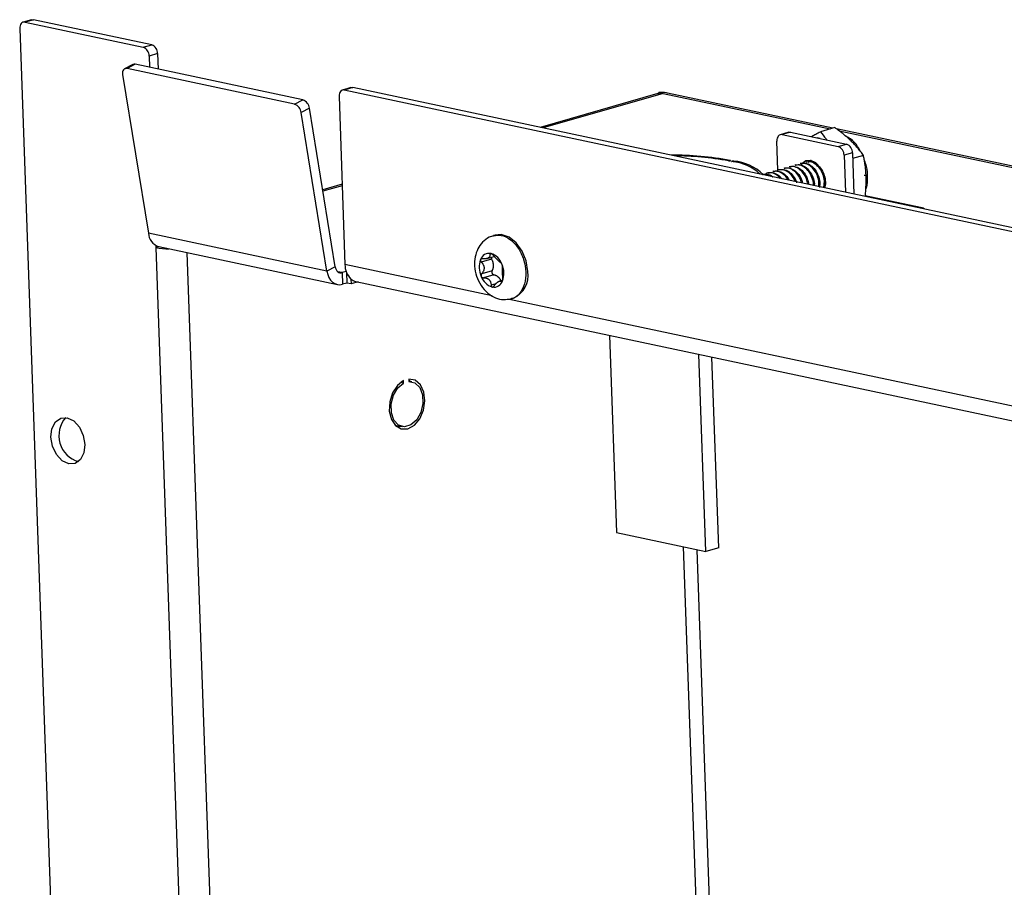
# Model space of a CAD drawing. Units: inches. Extents: x 0.6 to 16.6, y 0.4 to 10.6.
# Drawn here: x 3.6 to 4.3, y 2.8 to 3.3 of the extents above; entities that cross this region are included whole.
import ezdxf

# ---------------------------------------------------------------- set-up
doc = ezdxf.new("R2010")
doc.units = ezdxf.units.IN
doc.header["$MEASUREMENT"] = 0

msp = doc.modelspace()

# ---------------------------------------------------------------- linework, layer by layer
at = {"color": 7, "linetype": 'Continuous', "lineweight": 25}
for p, q in [((3.63165509, 3.3306767), (3.62605092, 3.32906589)), ((3.63291597, 3.3307113), (3.6273118, 3.32910049)), ((3.6273118, 3.32910049), (3.70601823, 3.31237153)), ((3.7116224, 3.31398235), (3.63291597, 3.3307113)), ((3.62377713, 3.32484933), (3.6616557, 2.25167613)), ((3.70601823, 3.31237153), (3.7116224, 3.31398235)), ((3.71551287, 3.30815298), (3.7099087, 3.30654217)), ((3.71551287, 3.30815298), (3.71587662, 3.29784721)), ((3.7099087, 3.30654217), (3.7101728, 3.29905955)), ((3.69905725, 3.30089192), (3.69357503, 3.29802543)), ((3.7006929, 3.30107449), (3.69521069, 3.298208)), ((3.80658771, 3.27453495), (3.69521069, 3.298208)), ((3.81206993, 3.27740144), (3.7006929, 3.30107449)), ((3.69227577, 3.29419905), (3.70937399, 3.18870341)), ((3.84407335, 3.28552746), (3.83846918, 3.28391664)), ((3.84533423, 3.28556206), (3.83973006, 3.28395125)), ((4.90508843, 3.05751063), (3.83973006, 3.28395125)), ((4.9106926, 3.05912144), (3.84533423, 3.28556206)), ((4.04835249, 3.28154933), (3.97007219, 3.25904916)), ((4.04835249, 3.28154933), (4.04891362, 3.28168513)), ((4.04889273, 3.28227695), (4.05186279, 3.28164567)), ((4.04891362, 3.28168513), (4.04889273, 3.28227695)), ((4.16462818, 3.25857461), (4.05470351, 3.28193896)), ((3.80658771, 3.27453495), (3.81206993, 3.27740144)), ((3.83619539, 3.27970008), (3.84014478, 3.1678062)), ((3.81656014, 3.27181429), (3.81107793, 3.26894779)), ((3.82817615, 3.16345216), (3.81107793, 3.26894779)), ((3.83365836, 3.16631865), (3.81656014, 3.27181429)), ((4.13534835, 3.2558183), (4.12974417, 3.25420748)), ((4.13660923, 3.2558529), (4.13100505, 3.25424209)), ((4.13660923, 3.2558529), (4.17385371, 3.24793663)), ((4.16593828, 3.25895118), (4.15640844, 3.256212)), ((5.02356779, 3.07600805), (4.1672219, 3.25802332)), ((4.12815377, 3.23062948), (4.12747039, 3.24999092)), ((4.13100505, 3.25424209), (4.16824953, 3.24632582)), ((4.16824953, 3.24632582), (4.17385371, 3.24793663)), ((4.14720127, 3.23613599), (4.14661913, 3.23596867)), ((4.17774417, 3.24210727), (4.17214, 3.24049645)), ((4.17214, 3.24049645), (4.17300761, 3.21591549)), ((4.17774417, 3.24210727), (4.17871143, 3.21470315)), ((4.18501467, 3.24045568), (4.1778749, 3.23840349)), ((4.12530995, 3.22984376), (4.12472782, 3.22967643)), ((4.12895851, 3.23089246), (4.12837637, 3.23072514)), ((4.13260706, 3.23194117), (4.13202492, 3.23177384)), ((4.13625561, 3.23298987), (4.13567347, 3.23282255)), ((4.13990416, 3.23403858), (4.13932202, 3.23387126)), ((4.14355271, 3.23508729), (4.14297058, 3.23491996)), ((4.11801285, 3.22774634), (4.11772926, 3.22766483)), ((4.1216614, 3.22879505), (4.12107926, 3.22862773)), ((4.18607203, 3.22681269), (4.18604382, 3.22737861)), ((3.83826152, 3.22116271), (3.82537006, 3.21745731)), ((4.22406152, 3.20540879), (4.18627455, 3.21344036)), ((3.82817615, 3.16345216), (3.70937399, 3.18870341)), ((3.9401651, 3.18737914), (3.93888081, 3.18700999)), ((3.71435939, 3.18044545), (3.71441029, 3.1790033)), ((3.71663688, 3.17964329), (3.71441029, 3.1790033)), ((3.71441029, 3.1790033), (3.74426341, 2.33320654)), ((3.71629589, 3.17971577), (3.83509805, 3.15446452)), ((3.93772913, 3.17142085), (3.93082199, 3.16943553)), ((3.93465403, 3.17180565), (3.93942257, 3.17317628)), ((3.83365836, 3.16631865), (3.82817615, 3.16345216)), ((3.9380043, 3.16362875), (3.93109702, 3.16164338)), ((3.84095077, 3.16310937), (3.83833469, 3.16235743)), ((3.83833469, 3.16235743), (3.83860794, 3.15461558)), ((3.84115949, 3.16251918), (3.84141003, 3.15542099)), ((3.84414511, 3.15810618), (3.84426128, 3.15481496)), ((3.93912868, 3.16096602), (3.93222167, 3.15898074)), ((3.94511931, 3.1573579), (3.94286034, 3.1567086)), ((3.84141003, 3.15542099), (3.83860794, 3.15461558)), ((3.84426128, 3.15481496), (3.84141003, 3.15542099)), ((3.84900338, 3.15617798), (3.84426128, 3.15481496)), ((3.84728774, 3.15654264), (4.90745787, 2.93120478)), ((3.95094356, 3.14504253), (3.95222784, 3.14541167)), ((4.01610628, 3.12066047), (4.0207433, 2.98928471)), ((4.08014438, 2.97665908), (4.07550736, 3.10803484)), ((4.08878415, 2.97914242), (4.08430075, 3.10616581)), ((3.88260921, 3.09151717), (3.88266684, 3.08988438)), ((3.87916423, 3.08887763), (3.87716764, 3.089302)), ((3.87916423, 3.08887763), (3.8791066, 3.09051041)), ((3.88262797, 3.09098567), (3.88380189, 3.08990916)), ((3.88459992, 3.08973954), (3.88265738, 3.09015242)), ((3.87335436, 3.06094843), (3.87825884, 3.05990599)), ((4.0207433, 2.98928471), (4.08014438, 2.97665908)), ((4.08878415, 2.97914242), (4.08014438, 2.97665908))]:
    msp.add_line(p, q, dxfattribs=at)
at = {"color": 8, "linetype": 'Continuous', "lineweight": 25}
for p, q in [((4.05186279, 3.28164567), (3.97189752, 3.25866119)), ((4.05186279, 3.28164567), (4.16283393, 3.25805889)), ((4.1688811, 3.25677357), (5.02177354, 3.07549232)), ((4.09637952, 3.23682453), (4.09636891, 3.23712527)), ((4.09879396, 3.23600422), (4.09877242, 3.2366144)), ((3.83829341, 3.22025925), (3.82551139, 3.21658531)), ((4.22407378, 3.20506143), (4.22406152, 3.20540879)), ((3.73504466, 3.17573074), (3.76475677, 2.33392927)), ((3.93781772, 3.17484421), (3.93660736, 3.17449631)), ((3.93806894, 3.14699255), (3.84014478, 3.1678062)), ((3.83833469, 3.16235743), (3.83535145, 3.16299151)), ((3.94045472, 3.15492636), (3.9373298, 3.15402816)), ((3.94481411, 3.15659137), (3.94423981, 3.15642629)), ((4.79700855, 2.96442598), (3.94848691, 3.14477822)), ((4.06522759, 2.97982963), (4.08477854, 2.42591339)), ((4.09380012, 2.43091474), (4.07449523, 2.9778598))]:
    msp.add_line(p, q, dxfattribs=at)
at = {"color": 7, "linetype": 'Continuous', "lineweight": 25, "flags": 128}
for points in [[(3.6273118, 3.32910049), (3.62659093, 3.32915759), (3.6259046, 3.3290188), (3.62527919, 3.32868945), (3.62473872, 3.32818221), (3.62430397, 3.32751656), (3.62399165, 3.32671809), (3.62381376, 3.32581747), (3.62377713, 3.32484933)], [(3.63165509, 3.3306767), (3.6321951, 3.3307684), (3.63291597, 3.3307113)], [(3.69521069, 3.298208), (3.69450134, 3.29826975), (3.69384914, 3.29814474), (3.69327915, 3.29783778), (3.69281327, 3.29736066), (3.69246941, 3.29673171), (3.69226078, 3.29597512), (3.69219539, 3.29511994), (3.69227577, 3.29419905)], [(3.83973006, 3.28395125), (3.83900919, 3.28400835), (3.83832286, 3.28386956), (3.83769745, 3.28354021), (3.83715698, 3.28303297), (3.83672224, 3.28236732), (3.83640991, 3.28156884), (3.83623202, 3.28066823), (3.83619539, 3.27970008)], [(3.84407335, 3.28552746), (3.84461337, 3.28561916), (3.84533423, 3.28556206)], [(4.13534835, 3.2558183), (4.13588836, 3.25591), (4.13660923, 3.2558529)], [(4.13100505, 3.25424209), (4.13028419, 3.25429919), (4.12959786, 3.2541604), (4.12897244, 3.25383105), (4.12843198, 3.25332381), (4.12799723, 3.25265816), (4.12768491, 3.25185968), (4.12750702, 3.25095907), (4.12747039, 3.24999092)], [(4.15628112, 3.25167166), (4.15523004, 3.25193509), (4.15418182, 3.25211787)], [(4.09522915, 3.23678393), (4.09550496, 3.2367501), (4.09582553, 3.23674741), (4.09614207, 3.23677626), (4.09640638, 3.23683226), (4.09657823, 3.23690688), (4.09663146, 3.23698877), (4.09655795, 3.23706546), (4.09636891, 3.23712527)], [(4.09877242, 3.2366144), (4.09850486, 3.23665164), (4.09818709, 3.23665812), (4.09786749, 3.23663285), (4.09759472, 3.23657968), (4.0974103, 3.23650669), (4.09734231, 3.23642502), (4.09740111, 3.23634708), (4.09757773, 3.23628474)], [(4.15876315, 3.21894313), (4.15924733, 3.22326698), (4.15842253, 3.22794486), (4.15639393, 3.23219312), (4.15347038, 3.23536502), (4.15009695, 3.23697765), (4.14678722, 3.23678552), (4.14404508, 3.23481786), (4.14359756, 3.23422414)], [(3.96175956, 3.16308749), (3.96067416, 3.17012723), (3.95801988, 3.17676257), (3.95408435, 3.18227446), (3.94929404, 3.18606562), (3.94416807, 3.1877252), (3.9401651, 3.18737914)], [(3.83365836, 3.16631865), (3.83389645, 3.16530825), (3.83426425, 3.16440058), (3.83475044, 3.16362356), (3.83534006, 3.16300112), (3.83601499, 3.16255239), (3.83675445, 3.16229117), (3.83753569, 3.16222551), (3.83833469, 3.16235743)], [(3.82817615, 3.16345216), (3.82870726, 3.16119817), (3.82952773, 3.15917337), (3.83061231, 3.15744004), (3.83192763, 3.1560515), (3.83343323, 3.15505049), (3.83508279, 3.15446778), (3.83682557, 3.15432131), (3.83860794, 3.15461558)], [(3.8791066, 3.09051041), (3.87501484, 3.08730957), (3.87181065, 3.08238095), (3.8699374, 3.07640651), (3.86965427, 3.07021293), (3.87100046, 3.06465721), (3.87378968, 3.06050808), (3.877636, 3.05833966), (3.8820072, 3.05845198), (3.88629845, 3.06082952), (3.88991598, 3.06514328), (3.89235922, 3.07079638), (3.89329011, 3.0770066), (3.89257985, 3.08291465), (3.89032671, 3.08770304), (3.88684246, 3.0907092), (3.88260921, 3.09151717)], [(3.88266684, 3.08988438), (3.88667761, 3.08894914), (3.88987233, 3.08581739), (3.89175426, 3.08097609), (3.89203079, 3.07517802), (3.8906589, 3.06932471), (3.88785192, 3.06432628), (3.88404631, 3.06095995), (3.87983379, 3.05974915), (3.87586936, 3.06088213), (3.87276946, 3.06418273), (3.87101609, 3.06913775), (3.87088187, 3.07497672), (3.87238768, 3.08079176), (3.87529938, 3.08567868), (3.87916423, 3.08887763)], [(3.66715271, 3.04801871), (3.66650056, 3.04233768), (3.66422947, 3.03788674), (3.6606852, 3.03534351), (3.65640732, 3.03509517), (3.65204711, 3.03717953), (3.64826837, 3.04127926), (3.64564637, 3.04677021), (3.6445803, 3.05281645), (3.64523245, 3.05849747), (3.64750353, 3.06294841), (3.65104781, 3.06549164), (3.65532569, 3.06573998), (3.6596859, 3.06365563), (3.66346464, 3.0595559), (3.66608664, 3.05406494), (3.66715271, 3.04801871)], [(3.87746081, 3.06007561), (3.8763047, 3.05966404), (3.87517424, 3.05941418)]]:
    msp.add_lwpolyline(points, dxfattribs=at)
at = {"color": 7, "linetype": 'Continuous', "lineweight": 25}
for centre, radius, start, end in [((3.70385998, 3.30671822), 0.00605128, 358.33281775, 69.10477752), ((3.70946415, 3.30832903), 0.00605128, 358.33281775, 69.10477752), ((3.70012195, 3.2987714), 0.00237281, 76.07672996, 116.66108136), ((4.05029232, 3.27449947), 0.00731673, 77.60558938, 100.86125441), ((3.80977137, 3.27095627), 0.00684278, 7.20328727, 70.3720961), ((3.80428915, 3.26808977), 0.00684278, 7.20328727, 70.3720961), ((4.16609128, 3.24067251), 0.00605128, 358.33281775, 69.10477752), ((4.17169546, 3.24228332), 0.00605128, 358.33281775, 69.10477752), ((4.05806999, 3.02573385), 0.21483281, 79.73080819, 90.27461923), ((4.05812818, 3.03271013), 0.2074189, 79.69606507, 89.73200367), ((4.09456597, 3.20414902), 0.03227655, 47.5259937, 84.64588621), ((4.09612253, 3.20501218), 0.03171313, 45.57436593, 85.20688258), ((4.22391983, 3.20309528), 0.00231785, 45.51646649, 86.49513748), ((3.71947118, 3.18932054), 0.01011603, 183.49752563, 251.70639542), ((3.72234127, 3.22118052), 0.04291641, 259.3504931, 271.00571804), ((3.94414201, 3.16593342), 0.01467353, 159.72165077, 204.32127806), ((3.93615099, 3.16909515), 0.00608516, 79.30140543, 161.56956373), ((3.9338892, 3.16427756), 0.01131709, 19.20964149, 72.56189634), ((3.85331251, 3.16756175), 0.01317, 178.93642862, 225.88650923), ((3.93120491, 3.16195784), 0.01467353, 339.72165077, 24.32127806), ((3.84883273, 3.16358798), 0.00721276, 229.46549181, 257.63124586), ((3.94145771, 3.1636137), 0.01131709, 199.20964149, 252.56189634), ((3.94569432, 3.16034279), 0.01629801, 293.63310101, 9.69523037), ((3.93919592, 3.15879611), 0.00608516, 259.30140543, 341.56956373), ((3.66780562, 3.05384925), 0.01797059, 137.9762154, 254.09634673)]:
    msp.add_arc(centre, radius, start, end, dxfattribs=at)
for points, knots in [([(4.05470154, 3.28192881), (4.05431559, 3.28200704), (4.05292457, 3.28228898), (4.05097162, 3.28241388), (4.04941664, 3.28231146), (4.04889273, 3.28227695)], [0, 0, 0, 0, 0.202946396, 0.731454485, 1, 1, 1, 1]), ([(4.15030846, 3.25294115), (4.15039481, 3.25298906), (4.15093647, 3.25328963), (4.15197075, 3.25385247), (4.15341439, 3.25463028), (4.15489365, 3.25541702), (4.1559034, 3.25594695), (4.15640844, 3.256212)], [0, 0, 0, 0, 0.0451827921, 0.2834072764, 0.5218488048, 0.7608495365, 1, 1, 1, 1]), ([(4.15640844, 3.256212), (4.15758511, 3.25458898), (4.15892175, 3.25274531), (4.160537, 3.25094183), (4.1607303, 3.250726)], [0, 0, 0, 0, 0.880326086, 1, 1, 1, 1]), ([(4.17679247, 3.25008168), (4.17641868, 3.25043913), (4.17492035, 3.25187195), (4.17283705, 3.25367538), (4.1700898, 3.2558844), (4.16804701, 3.25743632), (4.16646596, 3.2585721), (4.16593828, 3.25895118)], [0, 0, 0, 0, 0.115188667, 0.461730866, 0.596033869, 0.86517496, 1, 1, 1, 1]), ([(4.18309297, 3.24303572), (4.18247779, 3.24417565), (4.18070522, 3.24746025), (4.17725372, 3.25113207), (4.17428797, 3.25272277), (4.17317655, 3.25331889)], [0, 0, 0, 0, 0.249434789, 0.718723273, 1, 1, 1, 1]), ([(4.18501467, 3.24045568), (4.18442646, 3.24126479), (4.18324867, 3.24288489), (4.18128773, 3.24530465), (4.1791647, 3.24771503), (4.17758431, 3.24929171), (4.17679247, 3.25008168)], [0, 0, 0, 0, 0.248166002, 0.49690294, 0.747928669, 1, 1, 1, 1]), ([(4.15866086, 3.21896487), (4.15872865, 3.21910647), (4.159299, 3.22029784), (4.15925624, 3.223514), (4.15830231, 3.22786476), (4.15611612, 3.23193516), (4.15307504, 3.2348746), (4.14968687, 3.23643045), (4.14761367, 3.23606352), (4.14663293, 3.23588994)], [0, 0, 0, 0, 0.022565147, 0.189856922, 0.357148697, 0.519202039, 0.687965669, 0.852388779, 1, 1, 1, 1]), ([(4.14723282, 3.23600408), (4.14787079, 3.23618971), (4.14882789, 3.23646819), (4.15097518, 3.23619101), (4.15365201, 3.23507706), (4.15670085, 3.23209278), (4.15888117, 3.22803748), (4.15985137, 3.22366976), (4.1598518, 3.22032261), (4.15920769, 3.21902706), (4.15907964, 3.21876951)], [0, 0, 0, 0, 0.096789469, 0.145206454, 0.306508545, 0.472068766, 0.631046072, 0.795162376, 0.95927868, 1, 1, 1, 1]), ([(4.15028148, 3.23693865), (4.15016742, 3.2369347), (4.1493822, 3.23690753), (4.14878014, 3.23629353), (4.14826552, 3.23576871)], [0, 0, 0, 0, 0.145253938, 1, 1, 1, 1]), ([(4.18684422, 3.22628394), (4.18681225, 3.22701235), (4.18674825, 3.22847035), (4.18657119, 3.23063435), (4.18633725, 3.23278061), (4.18607682, 3.23466939), (4.1858152, 3.23630699), (4.18556868, 3.23770065), (4.18530321, 3.23908466), (4.18511086, 3.23999862), (4.18501467, 3.24045568)], [0, 0, 0, 0, 0.149055558, 0.298350601, 0.448320499, 0.598491473, 0.69876875, 0.79909021, 0.89952871, 1, 1, 1, 1]), ([(4.18654864, 3.21754302), (4.18675248, 3.21805287), (4.18774695, 3.22054024), (4.1880032, 3.22591821), (4.18755463, 3.23216148), (4.18623542, 3.23579245), (4.18575667, 3.23711016)], [0, 0, 0, 0, 0.0906955823, 0.4424694515, 0.7976663715, 1, 1, 1, 1]), ([(4.13486514, 3.22402262), (4.13462767, 3.22449771), (4.13370559, 3.22634242), (4.13114189, 3.22855177), (4.12780468, 3.23014488), (4.12572529, 3.22977342), (4.12474162, 3.2295977)], [0, 0, 0, 0, 0.108540154, 0.421449134, 0.726310245, 1, 1, 1, 1]), ([(4.1253415, 3.22971184), (4.12597918, 3.22989727), (4.12693584, 3.23017545), (4.1290864, 3.22990049), (4.13172266, 3.22875894), (4.1343645, 3.22641337), (4.13533421, 3.22445043), (4.13562538, 3.22386103)], [0, 0, 0, 0, 0.178213149, 0.267360691, 0.564357397, 0.869194363, 1, 1, 1, 1]), ([(4.13962722, 3.22301045), (4.13906024, 3.22421395), (4.13783545, 3.22681375), (4.13481462, 3.22962454), (4.13144796, 3.23118834), (4.12937215, 3.23082045), (4.12839017, 3.23064641)], [0, 0, 0, 0, 0.232271627, 0.501749948, 0.764297414, 1, 1, 1, 1]), ([(4.12899006, 3.23076055), (4.12962818, 3.23094621), (4.13058551, 3.23122474), (4.1327311, 3.23094721), (4.13542907, 3.22983755), (4.13838578, 3.2268346), (4.14015551, 3.22402652), (4.14050575, 3.22243818), (4.14054411, 3.22226422)], [0, 0, 0, 0, 0.148769864, 0.223188995, 0.471117724, 0.725591394, 0.969946821, 1, 1, 1, 1]), ([(4.14385221, 3.22211243), (4.14374717, 3.22263382), (4.14335607, 3.22457515), (4.14147563, 3.22773099), (4.13849308, 3.23068224), (4.13508999, 3.23223509), (4.13301861, 3.23186852), (4.13203872, 3.23169511)], [0, 0, 0, 0, 0.084722608, 0.315450554, 0.555732458, 0.789834426, 1, 1, 1, 1]), ([(4.13263861, 3.23180926), (4.13327667, 3.2319949), (4.1342339, 3.23227341), (4.13638021, 3.23199605), (4.13906922, 3.23088431), (4.142065, 3.2278904), (4.14397967, 3.22464512), (4.14438324, 3.2225984), (4.14450648, 3.22197337)], [0, 0, 0, 0, 0.1380852746, 0.2071596554, 0.4372822471, 0.6734797252, 0.9002856479, 1, 1, 1, 1]), ([(4.14795051, 3.22124134), (4.14773875, 3.22241225), (4.14726906, 3.22500932), (4.14515144, 3.22878575), (4.14213442, 3.23172935), (4.13874011, 3.23328414), (4.13666767, 3.23291734), (4.13568727, 3.23274382)], [0, 0, 0, 0, 0.17147577, 0.380334522, 0.597841675, 0.809754647, 1, 1, 1, 1]), ([(4.13628716, 3.23285796), (4.13692517, 3.23304359), (4.13788232, 3.23332208), (4.14002922, 3.23304486), (4.14271099, 3.23193145), (4.14573828, 3.22894483), (4.14789445, 3.2250808), (4.14837706, 3.22237775), (4.14860479, 3.22110228)], [0, 0, 0, 0, 0.125198791, 0.187826968, 0.39647391, 0.610628813, 0.816268607, 1, 1, 1, 1]), ([(4.15174982, 3.2204338), (4.15177793, 3.22075185), (4.15192569, 3.22242379), (4.15092402, 3.22581095), (4.14884149, 3.22982568), (4.145772, 3.23278038), (4.14239106, 3.23433234), (4.14031699, 3.23396588), (4.13933582, 3.23379253)], [0, 0, 0, 0, 0.046263987, 0.243207212, 0.433983524, 0.632659481, 0.826225588, 1, 1, 1, 1]), ([(4.13993571, 3.23390667), (4.14057364, 3.23409232), (4.14153068, 3.23437083), (4.14367843, 3.2340934), (4.14634953, 3.23298258), (4.14942338, 3.22998467), (4.1515133, 3.22597862), (4.1525204, 3.22248946), (4.15235373, 3.22072597), (4.15231476, 3.22031372)], [0, 0, 0, 0, 0.114512208, 0.171794637, 0.36263212, 0.558507421, 0.746594436, 0.940761431, 1, 1, 1, 1]), ([(4.15528032, 3.21954605), (4.15539349, 3.220495), (4.15566661, 3.22278499), (4.15460869, 3.22684813), (4.15248004, 3.23087757), (4.14942319, 3.23382824), (4.14603903, 3.23538123), (4.14396535, 3.23501465), (4.14298438, 3.23484123)], [0, 0, 0, 0, 0.127491129, 0.307661227, 0.482189631, 0.66394489, 0.841025489, 1, 1, 1, 1]), ([(4.14358426, 3.23495537), (4.14422221, 3.23514102), (4.14517929, 3.23541952), (4.1473268, 3.23514217), (4.15000094, 3.23403037), (4.15306148, 3.23103674), (4.15519952, 3.22701523), (4.15628906, 3.22268509), (4.15596828, 3.2201566), (4.15581721, 3.21896586)], [0, 0, 0, 0, 0.102831407, 0.154270749, 0.325641881, 0.50153695, 0.670438176, 0.844799194, 1, 1, 1, 1]), ([(4.12332113, 3.22647629), (4.12234822, 3.22700623), (4.12036324, 3.22808746), (4.11843014, 3.22769857), (4.11744451, 3.22750029)], [0, 0, 0, 0, 0.490130824, 1, 1, 1, 1]), ([(4.1180444, 3.22761443), (4.1186835, 3.22780266), (4.11964229, 3.22808506), (4.1217771, 3.22777897), (4.12352794, 3.22731206), (4.12463902, 3.22618459), (4.12477402, 3.2260476)], [0, 0, 0, 0, 0.294355823, 0.441601402, 0.932152804, 1, 1, 1, 1]), ([(4.12968781, 3.22512306), (4.12895833, 3.22592658), (4.12727287, 3.22778315), (4.12405967, 3.22897789), (4.1210534, 3.22897771), (4.11961631, 3.22781531), (4.1190763, 3.22737852)], [0, 0, 0, 0, 0.22676064, 0.523935974, 0.821111308, 1, 1, 1, 1]), ([(4.12169295, 3.22866314), (4.12233131, 3.22884933), (4.12328899, 3.22912867), (4.12543199, 3.22884519), (4.12800423, 3.2278693), (4.12980308, 3.22586375), (4.13065107, 3.22491832)], [0, 0, 0, 0, 0.214916419, 0.322424035, 0.680587666, 1, 1, 1, 1]), ([(4.18623695, 3.21310361), (4.18631843, 3.21379576), (4.18683845, 3.21821337), (4.18684158, 3.22259165), (4.18684422, 3.22628394)], [0, 0, 0, 0, 0.156682066, 1, 1, 1, 1]), ([(3.93902202, 3.18675779), (3.93804109, 3.18653615), (3.93524248, 3.1859038), (3.93152666, 3.18281009), (3.92832063, 3.17827433), (3.92651475, 3.17273166), (3.92616663, 3.16648261), (3.92745815, 3.15988532), (3.93045598, 3.15358424), (3.93484227, 3.14859483), (3.94008179, 3.14544745), (3.94559024, 3.14406457), (3.94916855, 3.14472995), (3.95092495, 3.14505655)], [0, 0, 0, 0, 0.048671439, 0.138860341, 0.226529064, 0.317284079, 0.413975499, 0.515796634, 0.621024418, 0.730672665, 0.824199192, 0.913708934, 1, 1, 1, 1]), ([(3.93037794, 3.17101899), (3.93036389, 3.17098292), (3.93033564, 3.17091045), (3.93030239, 3.1707674), (3.93028644, 3.17058697), (3.93030611, 3.17036903), (3.9303634, 3.17014646), (3.93045834, 3.16992263), (3.93059147, 3.16970231), (3.93072023, 3.16954104), (3.93080261, 3.16945563), (3.93082199, 3.16943553)], [0, 0, 0, 0, 0.073523575, 0.14774341, 0.274308103, 0.404337104, 0.535072757, 0.669070111, 0.810572671, 0.955431571, 1, 1, 1, 1]), ([(3.93177426, 3.17165673), (3.9316952, 3.17166419), (3.93153556, 3.17167925), (3.93133428, 3.17166595), (3.93117015, 3.17163746), (3.93104074, 3.17160227), (3.93091596, 3.17155455), (3.93080303, 3.1714965), (3.93070287, 3.17143033), (3.93061461, 3.17135753), (3.9305347, 3.1712745), (3.93044964, 3.17116474), (3.93040515, 3.1710743), (3.93037794, 3.17101899)], [0, 0, 0, 0, 0.132151505, 0.266818031, 0.345857614, 0.425521993, 0.507284197, 0.589828665, 0.66140332, 0.733556696, 0.807611983, 0.882354962, 1, 1, 1, 1]), ([(3.93660736, 3.17449631), (3.93661512, 3.17437795), (3.93663614, 3.17405737), (3.93658762, 3.17360599), (3.93646223, 3.17320973), (3.93631691, 3.17292923), (3.93616814, 3.17271483), (3.93598462, 3.17251293), (3.93576746, 3.17232809), (3.93551807, 3.17216191), (3.93523846, 3.17201547), (3.934926, 3.17188798), (3.93451625, 3.17176015), (3.93402125, 3.17165726), (3.93353432, 3.17160384), (3.93314003, 3.17158396), (3.93270465, 3.17157984), (3.93224258, 3.17160212), (3.93189161, 3.17164304), (3.93177426, 3.17165673)], [0, 0, 0, 0, 0.062281069, 0.168692544, 0.252817049, 0.301338953, 0.350143359, 0.399928276, 0.450095486, 0.498632613, 0.547966894, 0.597706938, 0.648255648, 0.729206539, 0.799366378, 0.834682801, 0.875833546, 0.958487876, 1, 1, 1, 1]), ([(3.93728065, 3.17507453), (3.9372408, 3.17508163), (3.93716052, 3.17509592), (3.93703597, 3.17509722), (3.93691002, 3.17507553), (3.93679357, 3.17501999), (3.93670182, 3.17493424), (3.93664816, 3.17483854), (3.93661982, 3.17474742), (3.93660653, 3.17466985), (3.93660136, 3.17458639), (3.93660535, 3.17452639), (3.93660736, 3.17449631)], [0, 0, 0, 0, 0.089816703, 0.180910704, 0.307566315, 0.437640137, 0.56940689, 0.704431572, 0.777205317, 0.85042955, 0.924997978, 1, 1, 1, 1]), ([(3.93868428, 3.17405486), (3.9386542, 3.17409172), (3.93859386, 3.17416567), (3.93849602, 3.17427502), (3.93839263, 3.1743827), (3.93828473, 3.1744864), (3.93817358, 3.17458481), (3.93805917, 3.17467764), (3.93794082, 3.17476479), (3.93782494, 3.1748412), (3.93771343, 3.17490646), (3.93760655, 3.17496145), (3.93749975, 3.17500816), (3.9373897, 3.17504805), (3.93731834, 3.17506538), (3.93728065, 3.17507453)], [0, 0, 0, 0, 0.077040132, 0.154551239, 0.233617294, 0.313256346, 0.390744108, 0.468841523, 0.548980504, 0.629878015, 0.700327094, 0.771339996, 0.844197192, 0.917717349, 1, 1, 1, 1]), ([(3.93750898, 3.17262625), (3.93750597, 3.17260716), (3.93749649, 3.17254693), (3.93749447, 3.17243859), (3.93749657, 3.1722856), (3.93751402, 3.17210771), (3.93754701, 3.17193002), (3.93759272, 3.17175832), (3.9376486, 3.17159312), (3.93770216, 3.17147855), (3.93772913, 3.17142085)], [0, 0, 0, 0, 0.0500057836, 0.1577235251, 0.2670108294, 0.4257825453, 0.5870915536, 0.6964065253, 0.8471223076, 1, 1, 1, 1]), ([(3.93772913, 3.17142085), (3.9378809, 3.17109189), (3.93810955, 3.17059628), (3.93834241, 3.16989441), (3.93849385, 3.16934706), (3.93861625, 3.16878264), (3.93870826, 3.1682035), (3.93876558, 3.1676187), (3.93878544, 3.16704058), (3.93876846, 3.16647601), (3.93871628, 3.16592615), (3.93862858, 3.16538762), (3.93851915, 3.16492626), (3.9383667, 3.16443037), (3.93820294, 3.16401289), (3.93805413, 3.16372511), (3.9380043, 3.16362875)], [0, 0, 0, 0, 0.128082843, 0.192966917, 0.258669914, 0.326851905, 0.395507223, 0.465654857, 0.536318473, 0.604507424, 0.673169794, 0.743325059, 0.813996273, 0.860209753, 0.953190381, 1, 1, 1, 1]), ([(3.9437924, 3.16910229), (3.94372902, 3.16913363), (3.94355732, 3.16921851), (3.94326122, 3.16941965), (3.9429428, 3.16967301), (3.94267714, 3.1699013), (3.94244718, 3.17010692), (3.94219943, 3.17033536), (3.94193723, 3.17058289), (3.94166242, 3.17084712), (3.94137709, 3.17112579), (3.94107888, 3.17142148), (3.94071034, 3.1717929), (3.9402948, 3.17222185), (3.93991391, 3.17262908), (3.93961935, 3.17295334), (3.93930483, 3.17330784), (3.938987, 3.17367987), (3.93876013, 3.1739609), (3.93868428, 3.17405486)], [0, 0, 0, 0, 0.06231891, 0.16879686, 0.252975931, 0.301492282, 0.350291154, 0.400070544, 0.450232196, 0.498763755, 0.548092169, 0.597826165, 0.648368428, 0.729322905, 0.799485682, 0.834803526, 0.875924513, 0.958518483, 1, 1, 1, 1]), ([(3.93082199, 3.16943553), (3.93094922, 3.16930194), (3.93120433, 3.16903404), (3.93152269, 3.16863632), (3.93184443, 3.16817857), (3.93210463, 3.16773205), (3.93232084, 3.16726284), (3.93246861, 3.16686202), (3.93258284, 3.16644614), (3.93265858, 3.16602268), (3.93269453, 3.16559536), (3.93269052, 3.16516753), (3.93264603, 3.16473574), (3.93256401, 3.16431836), (3.93237539, 3.16365656), (3.93209747, 3.1630496), (3.93169463, 3.16239667), (3.93141185, 3.1620069), (3.93117593, 3.16173449), (3.93109702, 3.16164338)], [0, 0, 0, 0, 0.062319176, 0.12496601, 0.172831515, 0.253037435, 0.301559569, 0.350364248, 0.400149543, 0.450317144, 0.498854489, 0.548188817, 0.597928797, 0.648477189, 0.694624644, 0.834767618, 0.875871373, 0.9584831, 1, 1, 1, 1]), ([(3.9380043, 3.16362875), (3.93798795, 3.16359652), (3.93795515, 3.16353184), (3.93791501, 3.16342522), (3.93788179, 3.16331162), (3.93785691, 3.16319248), (3.93784028, 3.1630695), (3.93783177, 3.16294343), (3.93783139, 3.16281314), (3.93783927, 3.16268115), (3.93785521, 3.16254859), (3.93787888, 3.16241658), (3.9379106, 3.16228399), (3.93795627, 3.16213214), (3.93802049, 3.16196311), (3.93809802, 3.16180211), (3.93819649, 3.1616313), (3.93829532, 3.16149144), (3.93840292, 3.16136702), (3.93851584, 3.16125374), (3.93863573, 3.16115813), (3.93875988, 3.16108242), (3.93886821, 3.1610298), (3.93899169, 3.16098593), (3.9390828, 3.16097269), (3.93912868, 3.16096602)], [0, 0, 0, 0, 0.036607074, 0.073471332, 0.111138109, 0.149081901, 0.18582381, 0.222822424, 0.260218549, 0.298159163, 0.334922788, 0.371943556, 0.409362616, 0.447327296, 0.502463932, 0.558482096, 0.596444393, 0.670141286, 0.7075485, 0.745501018, 0.819199336, 0.856606817, 0.894559268, 0.946903545, 1, 1, 1, 1]), ([(3.94457617, 3.16800117), (3.94455894, 3.16804106), (3.94452435, 3.16812118), (3.94445455, 3.16826828), (3.94436505, 3.16843908), (3.94425588, 3.16862025), (3.94414491, 3.16877912), (3.94403416, 3.16891304), (3.94392635, 3.16901796), (3.94384628, 3.16907582), (3.94380395, 3.16909661), (3.9437924, 3.16910229)], [0, 0, 0, 0, 0.069451436, 0.139488981, 0.266046441, 0.396080471, 0.526571368, 0.6603255, 0.80139749, 0.945818613, 1, 1, 1, 1]), ([(3.94491706, 3.16643965), (3.94491881, 3.16648591), (3.94492236, 3.16657925), (3.94491309, 3.16672685), (3.94489742, 3.16686495), (3.94487864, 3.16698824), (3.94485381, 3.16711989), (3.94482403, 3.16725264), (3.94479033, 3.16738375), (3.94475341, 3.16751241), (3.94471139, 3.16764435), (3.94465418, 3.1678091), (3.94460625, 3.16792711), (3.94457617, 3.16800117)], [0, 0, 0, 0, 0.126511699, 0.255215565, 0.334640588, 0.414694087, 0.496859017, 0.57981193, 0.651672851, 0.724116208, 0.798475876, 0.873529439, 1, 1, 1, 1]), ([(3.94519209, 3.15864749), (3.94517688, 3.15881328), (3.94514638, 3.15914574), (3.9451139, 3.15962564), (3.94508361, 3.16016715), (3.94506124, 3.16068203), (3.9450422, 3.16120791), (3.94502775, 3.16164705), (3.94501367, 3.16209172), (3.94499943, 3.16253286), (3.94498466, 3.16296626), (3.94496928, 3.16338852), (3.94495332, 3.16380294), (3.94493799, 3.16419234), (3.94491502, 3.16479332), (3.94489896, 3.16531578), (3.94489614, 3.16585211), (3.94490124, 3.16616206), (3.94491309, 3.16637007), (3.94491706, 3.16643965)], [0, 0, 0, 0, 0.062319176, 0.12496601, 0.172831515, 0.253037435, 0.301559569, 0.350364248, 0.400149543, 0.450317144, 0.498854489, 0.548188817, 0.597928797, 0.648477189, 0.694624644, 0.834767618, 0.875871373, 0.9584831, 1, 1, 1, 1]), ([(3.93109702, 3.16164338), (3.9310473, 3.16158332), (3.93094698, 3.16146217), (3.93084212, 3.16128176), (3.930768, 3.16111785), (3.93071793, 3.16097477), (3.93068011, 3.16082512), (3.93065711, 3.16067719), (3.93064778, 3.16053372), (3.93065041, 3.16039521), (3.93066561, 3.16025556), (3.93069876, 3.16008389), (3.93074299, 3.15996481), (3.93077074, 3.15989008)], [0, 0, 0, 0, 0.126511672, 0.255215509, 0.334640534, 0.414694036, 0.496858967, 0.579811883, 0.651672804, 0.724116163, 0.798475833, 0.873529397, 1, 1, 1, 1]), ([(3.93077074, 3.15989008), (3.93078869, 3.1598504), (3.93082475, 3.1597707), (3.93090943, 3.15962788), (3.93103272, 3.1594668), (3.93120619, 3.1593041), (3.93140512, 3.15917052), (3.93162707, 3.15906857), (3.93186919, 3.15900225), (3.93207106, 3.15897939), (3.93218939, 3.15898045), (3.93222167, 3.15898074)], [0, 0, 0, 0, 0.069451416, 0.139488941, 0.266046402, 0.396080431, 0.526571328, 0.660325458, 0.801397447, 0.945818567, 1, 1, 1, 1]), ([(3.93222167, 3.15898074), (3.93239701, 3.15898157), (3.93287193, 3.15898384), (3.93357604, 3.15889998), (3.93421879, 3.15873984), (3.93468597, 3.15856948), (3.93504924, 3.15840217), (3.93539712, 3.15820251), (3.93572081, 3.15797265), (3.93601676, 3.1577145), (3.93628269, 3.15743026), (3.93652044, 3.15711719), (3.93676851, 3.15671114), (3.93698694, 3.15622554), (3.93713124, 3.1557503), (3.93721588, 3.15536571), (3.93728576, 3.15494088), (3.93732597, 3.15448906), (3.93732884, 3.15414364), (3.9373298, 3.15402816)], [0, 0, 0, 0, 0.06231891, 0.16879686, 0.252975931, 0.301492282, 0.350291154, 0.400070544, 0.450232196, 0.498763755, 0.548092169, 0.597826165, 0.648368428, 0.729322905, 0.799485682, 0.834803526, 0.875924513, 0.958518483, 1, 1, 1, 1]), ([(3.93912868, 3.16096602), (3.9393903, 3.16092535), (3.93978444, 3.16086407), (3.94031364, 3.16066981), (3.94071656, 3.16048248), (3.94112069, 3.16024759), (3.94152378, 3.15996465), (3.94191877, 3.15963593), (3.9422972, 3.15926765), (3.94265536, 3.15886537), (3.94299277, 3.15843066), (3.94331257, 3.15796033), (3.94357148, 3.15751266), (3.94374714, 3.15718824), (3.94381633, 3.15702832), (3.94383362, 3.15698835)], [0, 0, 0, 0, 0.146263861, 0.220357737, 0.295386399, 0.373261655, 0.451677801, 0.531799773, 0.612511099, 0.690378535, 0.768786547, 0.848899372, 0.929601355, 0.98240446, 1, 1, 1, 1]), ([(3.94496897, 3.15687227), (3.94498384, 3.15690857), (3.94501371, 3.15698151), (3.94506321, 3.15712923), (3.94511474, 3.15731989), (3.94516089, 3.15755674), (3.94519303, 3.15780501), (3.94521081, 3.15806125), (3.94521346, 3.15832059), (3.94520417, 3.15851621), (3.94519439, 3.15862248), (3.94519209, 3.15864749)], [0, 0, 0, 0, 0.073523374, 0.147743003, 0.274307696, 0.404336697, 0.535072337, 0.669069679, 0.810572218, 0.955431096, 1, 1, 1, 1]), ([(3.9373298, 3.15402816), (3.93733045, 3.15398284), (3.93733177, 3.15389193), (3.93734544, 3.15375839), (3.93736823, 3.15362754), (3.93740101, 3.15350225), (3.93744329, 3.15338404), (3.93749517, 3.15327324), (3.93755738, 3.15316996), (3.93762671, 3.15308016), (3.93770105, 3.15300422), (3.9377792, 3.15294097), (3.93786469, 3.15288813), (3.93796013, 3.15284404), (3.93802958, 3.15282616), (3.93806626, 3.15281672)], [0, 0, 0, 0, 0.077040128, 0.154551232, 0.233617284, 0.313256332, 0.390744094, 0.468841509, 0.548980491, 0.629878002, 0.700327082, 0.771339985, 0.844197181, 0.917717338, 1, 1, 1, 1]), ([(3.93806626, 3.15281672), (3.93810733, 3.15280998), (3.93819005, 3.15279638), (3.93833689, 3.1528015), (3.93850591, 3.15283557), (3.93869429, 3.15291178), (3.93888139, 3.15302493), (3.93903351, 3.15314893), (3.93915237, 3.15326607), (3.93924136, 3.1533654), (3.93932696, 3.15347199), (3.93938009, 3.1535484), (3.93940672, 3.15358671)], [0, 0, 0, 0, 0.089816698, 0.180910694, 0.307566304, 0.437640126, 0.569406879, 0.704431561, 0.777205308, 0.850429544, 0.924997976, 1, 1, 1, 1]), ([(3.93940672, 3.15358671), (3.93951084, 3.15373723), (3.93979286, 3.15414491), (3.94024918, 3.15471351), (3.94069883, 3.15520297), (3.94104574, 3.15554141), (3.94132793, 3.15579416), (3.94161169, 3.15602487), (3.94189046, 3.15622742), (3.94216111, 3.15639972), (3.94242142, 3.1565406), (3.94267351, 3.15665074), (3.9429629, 3.15674398), (3.9432609, 3.15679024), (3.9435113, 3.15677568), (3.9436957, 3.15673523), (3.94388633, 3.156669), (3.9440706, 3.15656688), (3.94419742, 3.15646152), (3.94423981, 3.15642629)], [0, 0, 0, 0, 0.062281069, 0.168692544, 0.252817049, 0.301338953, 0.350143359, 0.399928276, 0.450095486, 0.498632613, 0.547966894, 0.597706938, 0.648255648, 0.729206539, 0.799366378, 0.834682801, 0.875833546, 0.958487876, 1, 1, 1, 1]), ([(3.94423981, 3.15642629), (3.94426881, 3.15640444), (3.94432736, 3.15636032), (3.94441149, 3.15633996), (3.94448527, 3.15634247), (3.9445471, 3.15635823), (3.94461054, 3.15638833), (3.94467193, 3.15643156), (3.94473023, 3.1564857), (3.94478533, 3.15654897), (3.94483953, 3.15662461), (3.9449026, 3.15672804), (3.94494378, 3.15681754), (3.94496897, 3.15687227)], [0, 0, 0, 0, 0.132151228, 0.266817461, 0.345857062, 0.42552146, 0.507283684, 0.589828172, 0.661402841, 0.733556231, 0.807611534, 0.882354528, 1, 1, 1, 1])]:
    msp.add_open_spline(points, degree=3, knots=knots, dxfattribs=at)
at = {"color": 8, "linetype": 'Continuous', "lineweight": 25}
msp.add_open_spline([(3.93898192, 3.18685408), (3.94069197, 3.18714581), (3.94434774, 3.18776948), (3.95032975, 3.18470401), (3.9556585, 3.17897053), (3.95937395, 3.17117902), (3.96087695, 3.16264812), (3.95996984, 3.15453858), (3.95669962, 3.1485046), (3.95332089, 3.14528214), (3.95112293, 3.14520927), (3.95090385, 3.14520201)], degree=3, knots=[0, 0, 0, 0, 0.110003604, 0.23516646, 0.360329316, 0.485492172, 0.610655028, 0.735817884, 0.86098074, 0.986143596, 1, 1, 1, 1], dxfattribs=at)

doc.saveas('drawing.dxf')
